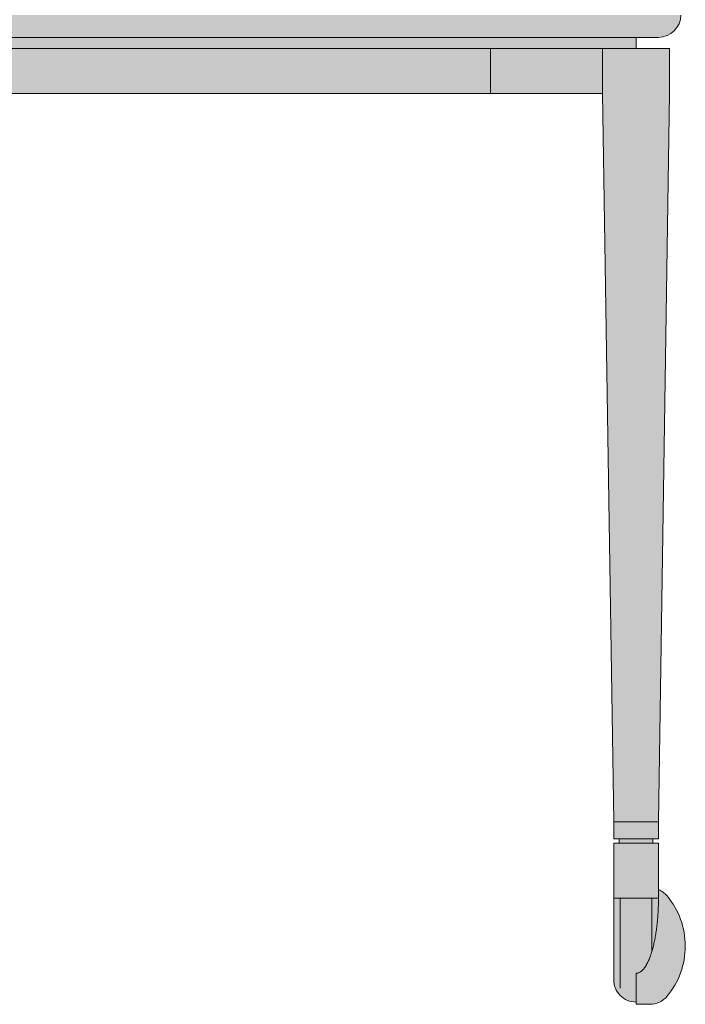
# Model space of a CAD drawing. Units: centimetres. Extents: x -537 to 1333, y -13 to 1112.
# Drawn here: x 711 to 740, y 697 to 741 of the extents above; entities that cross this region are included whole.
import ezdxf

# ---------------------------------------------------------------- set-up
doc = ezdxf.new("R2010")
doc.units = ezdxf.units.CM
doc.header["$LTSCALE"] = 25.4
doc.layers.add('Nessuna', color=7, linetype='Continuous', lineweight=0)

# ---------------------------------------------------------------- blocks, each defined once
blk = doc.blocks.new('Gruppo')
at = {"color": 7, "linetype": 'Continuous', "lineweight": 0}
blk.add_wipeout([(690.9782132942022, 729.4730126095931), (668.9782113868536, 729.4730126095931), (668.9782113868536, 727.9730126095931), (662.9782113868536, 727.9730126095931), (662.9782113868536, 725.9730126095931), (663.9782113868536, 725.9730126095931), (663.9782113868536, 724.9730126095931), (690.9782132942022, 724.9730126095931)], dxfattribs=at).dxf.layer = 'Nessuna'
at = {"layer": 'Nessuna', "color": 1, "linetype": 'Continuous', "lineweight": 0}
blk.add_line((663.9782113868536, 724.9730126095931), (690.9782132942022, 724.9730126095931), dxfattribs=at)
at = {"layer": 'Nessuna', "color": 254, "linetype": 'Continuous'}
blk.add_solid([(663.9782113868536, 724.9730126095931), (690.9782132942022, 724.9730126095931), (663.9782113868536, 725.9730126095931), (690.9782132942022, 725.9730126095931)], dxfattribs=at)
at = {"layer": 'Nessuna', "color": 253, "linetype": 'Continuous'}
blk.add_solid([(663.9782113868536, 724.9730126095931), (690.9782132942022, 724.9730126095931), (663.9782113868536, 725.4730126095931), (690.9782132942022, 725.4730126095931)], dxfattribs=at)
at = {"color": 7, "linetype": 'Continuous', "lineweight": 0}
blk.add_wipeout([(690.9782132942022, 729.4730126095931), (712.9782152015508, 729.4730126095931), (712.9782152015508, 727.9730126095931), (718.9782152015508, 727.9730126095931), (718.9782152015508, 725.9730126095931), (717.9782152015508, 725.9730126095931), (717.9782152015508, 724.9730126095931), (690.9782132942022, 724.9730126095931)], dxfattribs=at).dxf.layer = 'Nessuna'
at = {"layer": 'Nessuna', "linetype": 'Continuous', "lineweight": 0}
h = blk.add_hatch(color=254, dxfattribs=at)
edge = h.paths.add_edge_path()
edge.add_arc((717.9782152015508, 725.9730126095931), 1, 270, 360)
edge.add_line((718.9782152015508, 725.9730126095931), (717.9782152015508, 725.9730126095931))
edge.add_line((717.9782152015508, 725.9730126095931), (717.9782152015508, 724.9730126095931))
h = blk.add_hatch(color=253, dxfattribs=at)
edge = h.paths.add_edge_path()
edge.add_line((717.9782152015508, 725.4730126095931), (718.8442406053352, 725.4730126095931))
edge.add_arc((717.9782152015509, 725.9730126095932), 1, 269.99999999998437, 330.0000000000001, ccw=False)
edge.add_line((717.9782152015508, 724.9730126095931), (717.9782152015508, 725.4730126095931))
at = {"layer": 'Nessuna', "color": 1, "linetype": 'Continuous', "lineweight": 0}
blk.add_line((717.9782152015508, 724.9730126095931), (690.9782132942022, 724.9730126095931), dxfattribs=at)
blk.add_arc((717.9782152015508, 725.9730126095931), 1, 270, 0, dxfattribs=at)
at = {"layer": 'Nessuna', "color": 254, "linetype": 'Continuous'}
blk.add_solid([(690.9782132942022, 724.9730126095931), (717.9782152015508, 724.9730126095931), (690.9782132942022, 725.9730126095931), (717.9782152015508, 725.9730126095931)], dxfattribs=at)
at = {"layer": 'Nessuna', "color": 253, "linetype": 'Continuous'}
blk.add_solid([(690.9782132942022, 724.9730126095931), (717.9782152015508, 724.9730126095931), (690.9782132942022, 725.4730126095931), (717.9782152015508, 725.4730126095931)], dxfattribs=at)
blk = doc.blocks.new('Quarter Arc-6')
at = {"layer": 'Nessuna', "linetype": 'Continuous', "lineweight": 0}
blk.add_hatch(color=8, dxfattribs=at).paths.add_polyline_path([(0, -0.5), (2.051922471221518e-16, 0.5), (0.007013082018296896, 0.4999979557098966), (0.01402249286177441, 0.4999918228395865), (0.02102823253043274, 0.4999816013890695), (0.02803030102427189, 0.4999672913583458), (0.03502869834329186, 0.4999488927474154), (0.04202342448749266, 0.4999264055562781), (0.04901447945687427, 0.499899829784934), (0.05600186325143671, 0.4998691654333832), (0.06298557587117995, 0.4998344125016256), (0.06996561731610404, 0.4997955709896614), (0.07694198758620893, 0.4997526408974903), (0.08391468668149465, 0.4997056222251123), (0.0908837146019612, 0.4996545149725276), (0.09784907134760856, 0.4995993191397362), (0.1048107569184367, 0.4995400347267379), (0.1117687713144457, 0.499476661733533), (0.1187231145356356, 0.4994092001601212), (0.1256737865820062, 0.4993376500065027), (0.1326207874535577, 0.4992620112726773), (0.1395641171502899, 0.4991822839586453), (0.146503775672203, 0.4990984680644065), (0.153439763019297, 0.4990105635899608), (0.1603720791915717, 0.4989185705353084), (0.1673007241890273, 0.4988224889004492), (0.1742256980116637, 0.4987223186853832), (0.1811470006594809, 0.4986180598901105), (0.1880646321324789, 0.4985097125146311), (0.1949785924306577, 0.4983972765589447), (0.2018888815540174, 0.4982807520230517), (0.2087954995025579, 0.4981601389069519), (0.2156984462762792, 0.4980354372106452), (0.2225977218751813, 0.4979066469341318), (0.2294933262992643, 0.4977737680774116), (0.2363852595485281, 0.4976368006404847), (0.2432735216229727, 0.4974957446233509), (0.2501581125225981, 0.4973506000260105), (0.2570390322474043, 0.4972013668484633), (0.2639162807973913, 0.4970480450907093), (0.2707898581725592, 0.4968906347527485), (0.2776597643729079, 0.4967291358345809), (0.2845259993984374, 0.4965635483362066), (0.2913885632491477, 0.4963938722576255), (0.2982474559250389, 0.4962201075988377), (0.3051026774261109, 0.4960422543598429), (0.3119542277523637, 0.4958603125406415), (0.3188021069037973, 0.4956742821412334), (0.3256463148804117, 0.4954841631616184), (0.332486851682207, 0.4952899556017966), (0.3393237173091831, 0.4950916594617681), (0.34615691176134, 0.4948892747415329), (0.3529864350386777, 0.4946828014410907), (0.3598122871411963, 0.4944722395604419), (0.3666344680688957, 0.4942575890995863), (0.3734529778217758, 0.4940388500585239), (0.3802678163998368, 0.4938160224372547), (0.3870789838030786, 0.4935891062357788), (0.3938864800315013, 0.4933581014540961), (0.4006903050851047, 0.4931230080922067), (0.4074904589638891, 0.4928838261501104), (0.4142869416678542, 0.4926405556278073), (0.4210797531970001, 0.4923931965252975), (0.4278688935513268, 0.492141748842581), (0.4346543627308345, 0.4918862125796576), (0.4414361607355228, 0.4916265877365274), (0.4482142875653919, 0.4913628743131904), (0.454988743220442, 0.4910950723096468), (0.4617595277006729, 0.4908231817258962), (0.4685266410060844, 0.4905472025619391), (0.475290083136677, 0.4902671348177751), (0.4820498540924502, 0.4899829784934043), (0.4888059538734044, 0.4896947335888268), (0.4955583824795394, 0.4894024001040425), (0.5023071399108552, 0.4891059780390513), (0.5090522261673518, 0.4888054673938536), (0.5157936412490293, 0.488500868168449), (0.5225313851558875, 0.4881921803628375), (0.5292654578879266, 0.4878794039770192), (0.5359958594451465, 0.4875625390109944), (0.5427225898275472, 0.4872415854647626), (0.5494456490351286, 0.4869165433383241), (0.556165037067891, 0.4865874126316788), (0.5628807539258341, 0.4862541933448268), (0.5695927996089581, 0.4859168854777679), (0.5763011741172629, 0.4855754890305023), (0.5830058774507485, 0.4852300040030301), (0.589706909609415, 0.4848804303953509), (0.5964042705932622, 0.4845267682074649), (0.6030979604022904, 0.4841690174393721), (0.6097879790364993, 0.4838071780910727), (0.616474326495889, 0.4834412501625664), (0.6231570027804596, 0.4830712336538534), (0.6298360078902109, 0.4826971285649336), (0.6365113418251431, 0.482318934895807), (0.643183004585256, 0.4819366526464737), (0.6498509961705499, 0.4815502818169335), (0.6565153165810245, 0.4811598224071867), (0.66317596581668, 0.480765274417233), (0.6698329438775162, 0.4803666378470727), (0.6764862507635333, 0.4799639126967054), (0.6831358864747312, 0.4795570989661314), (0.6897818510111101, 0.4791461966553507), (0.6964241443726695, 0.4787312057643632), (0.70306276655941, 0.4783121262931688), (0.7096977175713312, 0.4778889582417677), (0.7163289974084333, 0.4774617016101598), (0.722956606070716, 0.4770303563983452), (0.7295805435581798, 0.4765949226063239), (0.7362008098708241, 0.4761554002340956), (0.7428174050086496, 0.4757117892816606), (0.7494303289716557, 0.475264089749019), (0.7560395817598426, 0.4748123016361704), (0.7626451633732104, 0.4743564249431153), (0.7692470738117592, 0.4738964596698532), (0.7758453130754885, 0.4734324058163843), (0.7824398811643988, 0.4729642633827088), (0.7890307780784898, 0.4724920323688264), (0.7956180038177616, 0.4720157127747372), (0.8022015583822142, 0.4715353046004413), (0.8087814417718476, 0.4710508078459386), (0.8153576539866622, 0.4705622225112291), (0.8219301950266574, 0.4700695485963129), (0.8284990648918333, 0.46957278610119), (0.8350642635821901, 0.4690719350258602), (0.8416257910977277, 0.4685669953703236), (0.8481836474384462, 0.4680579671345803), (0.8547378326043455, 0.4675448503186302), (0.8612883465954256, 0.4670276449224733), (0.8678351894116865, 0.4665063509461096), (0.8743783610531283, 0.4659809683895391), (0.8809178615197508, 0.465451497252762), (0.8874536908115541, 0.464917937535778), (0.8939858489285383, 0.4643802892385873), (0.9005143358707033, 0.4638385523611898), (0.9070391516380492, 0.4632927269035855), (0.9135602962305759, 0.4627428128657744), (0.9200777696482833, 0.4621888102477566), (0.9265915718911714, 0.461630719049532), (0.9331017029592406, 0.4610685392711006), (0.9396081628524907, 0.4605022709124624), (0.9461109515709214, 0.4599319139736175), (0.9526100691145329, 0.4593574684545658), (0.9591055154833252, 0.4587789343553073), (0.9655972906772986, 0.458196311675842), (0.9720853946964526, 0.45760960041617), (0.9785698275407875, 0.4570188005762912), (0.9850505892103032, 0.4564239121562056), (0.9915276797049997, 0.4558249351559133), (0.998001099024877, 0.4552218695754141), (1.004470847169935, 0.4546147154147082), (1.010936924140174, 0.4540034726737955), (1.017399329935594, 0.453388141352676), (1.023858064556195, 0.4527687214513499), (1.030313128001976, 0.4521452129698169), (1.036764520272938, 0.4515176159080772), (1.043212241369081, 0.4508859302661307), (1.049656291290405, 0.4502501560439773), (1.05609667003691, 0.4496102932416172), (1.062533377608595, 0.4489663418590505), (1.068966414005462, 0.4483183018962767), (1.075395779227509, 0.4476661733532963), (1.081821473274737, 0.447009956230109), (1.088243496147145, 0.4463496505267152), (1.094661847844735, 0.4456852562431144), (1.101076528367506, 0.445016773379307), (1.107487537715457, 0.4443442019352927), (1.113894875888589, 0.4436675419110717), (1.120298542886902, 0.4429867933066438), (1.126698538710396, 0.4423019561220093), (1.13309486335907, 0.4416130303571679), (1.139487516832926, 0.4409200160121197), (1.145876499131962, 0.4402229130868648), (1.152261810256179, 0.4395217215814031), (1.158643450205577, 0.4388164414957346), (1.165021418980155, 0.4381070728298594), (1.171395716579915, 0.4373936155837773), (1.177766343004855, 0.4366760697574886), (1.184133298254976, 0.435954435350993), (1.190496582330278, 0.4352287123642907), (1.196856195230761, 0.4344989007973816), (1.203212136956424, 0.4337650006502657), (1.209564407507269, 0.433027011922943), (1.215913006883294, 0.4322849346154136), (1.2222579350845, 0.4315387687276774), (1.228599192110887, 0.4307885142597344), (1.234936777962454, 0.4300341712115847), (1.241270692639203, 0.4292757395832282), (1.247600936141132, 0.4285132193746648), (1.253927508468243, 0.4277466105858948), (1.260250409620534, 0.4269759132169179), (1.266569639598005, 0.4262011272677343), (1.272885198400658, 0.4254222527383439), (1.279197086028491, 0.4246392896287468), (1.285505302481506, 0.4238522379389428), (1.291809847759701, 0.4230610976689321), (1.298110721863077, 0.4222658688187146), (1.304407924791633, 0.4214665513882904), (1.310701456545371, 0.4206631453776593), (1.31699131712429, 0.4198556507868215), (1.323277506528389, 0.4190440676157768), (1.329560024757668, 0.4182283958645255), (1.335838871812129, 0.4174086355330674), (1.342114047691771, 0.4165847866214025), (1.348385552396593, 0.4157568491295308), (1.354653385926597, 0.4149248230574524), (1.360917548281781, 0.4140887084051671), (1.367178039462146, 0.4132485051726752), (1.373434859467691, 0.4124042133599763), (1.379688008298418, 0.4115558329670709), (1.385937485954325, 0.4107033639939585), (1.392183292435413, 0.4098468064406394), (1.398425427741683, 0.4089861603071136), (1.404663891873132, 0.4081214255933809), (1.410898684829763, 0.4072526022994415), (1.417129806611575, 0.4063796904252953), (1.423357257218567, 0.4055026899709423), (1.42958103665074, 0.4046216009363827), (1.435801144908094, 0.4037364233216161), (1.442017581990628, 0.4028471571266429), (1.448230347898344, 0.4019538023514627), (1.45443944263124, 0.4010563589960759), (1.460644866189317, 0.4001548270604823), (1.466846618572576, 0.3992492065446819), (1.473044699781015, 0.3983394974486748), (1.479239109814634, 0.3974256997724608), (1.485429848673435, 0.3965078135160401), (1.491616916357416, 0.3955858386794127), (1.497800312866578, 0.3946597752625784), (1.503980038200921, 0.3937296232655374), (1.510156092360445, 0.3927953826882896), (1.51632847534515, 0.3918570535308351), (1.522497187155035, 0.3909146357931737), (1.528662227790101, 0.3899681294753056), (1.534823597250349, 0.3890175345772306), (1.540981295535776, 0.3880628510989489), (1.547135322646385, 0.3871040790404606), (1.553285678582175, 0.3861412184017653), (1.559432363343145, 0.3851742691828633), (1.565575376929296, 0.3842032313837546), (1.571714719340628, 0.383228105004439), (1.577850390577141, 0.3822488900449167), (1.583982390638834, 0.3812655865051877), (1.590110719525709, 0.3802781943852518), (1.596235377237764, 0.3792867136851092), (1.602356363775, 0.3782911444047598), (1.608473679137417, 0.3772914865442036), (1.614587323325015, 0.3762877401034407), (1.620697296337794, 0.375279905082471), (1.626803598175753, 0.3742679814812945), (1.632906228838893, 0.3732519692999111), (1.639005188327214, 0.3722318685383211), (1.645100476640716, 0.3712076791965243), (1.651192093779399, 0.3701794012745207), (1.657280039743262, 0.3691470347723104), (1.663364314532307, 0.3681105796898932), (1.669444918146532, 0.3670700360272693), (1.675521850585938, 0.3660254037844387), (1.681591932519869, 0.3649772307272835), (1.687651984617671, 0.3639260646216861), (1.693702006879344, 0.3628719054676466), (1.699741999304887, 0.3618147532651649), (1.705771961894301, 0.360754608014241), (1.711791894647585, 0.3596914697148749), (1.71780179756474, 0.3586253383670667), (1.723801670645765, 0.3575562139708163), (1.729791513890661, 0.3564840965261237), (1.735771327299428, 0.3554089860329889), (1.741741110872065, 0.354330882491412), (1.747700864608572, 0.3532497859013929), (1.75365058850895, 0.3521656962629316), (1.759590282573199, 0.3510786135760281), (1.765519946801318, 0.3499885378406824), (1.771439581193307, 0.3488954690568946), (1.777349185749168, 0.3477994072246646), (1.783248760468898, 0.3467003523439923), (1.789138305352499, 0.3455983044148779), (1.795017820399971, 0.3444932634373214), (1.800887305611313, 0.3433852294113227), (1.806746760986526, 0.3422742023368818), (1.81259618652561, 0.3411601822139986), (1.818435582228564, 0.3400431690426734), (1.824264948095388, 0.338923162822906), (1.830084284126083, 0.3378001635546963), (1.835893590320648, 0.3366741712380444), (1.841692866679085, 0.3355451858729505), (1.847482113201391, 0.3344132074594143), (1.853261329887568, 0.3332782359974359), (1.859030516737616, 0.3321402714870154), (1.864789673751534, 0.3309993139281527), (1.870538800929323, 0.3298553633208479), (1.876277898270982, 0.3287084196651008), (1.882006965776512, 0.3275584829609115), (1.887726003445912, 0.3264055532082801), (1.893435011279183, 0.3252496304072065), (1.899133989276325, 0.3240907145576907), (1.904822937437337, 0.3229288056597328), (1.910501855762219, 0.3217639037133326), (1.916170744250972, 0.3205960087184903), (1.921829602903596, 0.3194251206752058), (1.92747843172009, 0.3182512395834792), (1.933117230700454, 0.3170743654433103), (1.938745999844689, 0.3158944982546993), (1.944364739152795, 0.3147116380176461), (1.949973448624771, 0.3135257847321506), (1.955572128260618, 0.3123369383982131), (1.961160778060335, 0.3111450990158334), (1.966739398023923, 0.3099502665850115), (1.972307988151381, 0.3087524411057473), (1.97786654844271, 0.307551622578041), (1.983415078897909, 0.3063478110018926), (1.988953579516979, 0.3051410063773019), (1.99448205029992, 0.3039312087042691), (2.000000491246731, 0.3027184179827941), (2.005508902357413, 0.3015026342128769), (2.011007283631965, 0.3002838573945176), (2.016495635070387, 0.2990620875277161), (2.021973956672681, 0.2978373246124724), (2.027442248438844, 0.2966095686487865), (2.032900510368878, 0.2953788196366584), (2.038348742462783, 0.2941450775760882), (2.043786944720559, 0.2929083424670757), (2.049215117142205, 0.2916686143096211), (2.054633259727721, 0.2904258931037243), (2.060041372477108, 0.2891801788493853), (2.065439455390365, 0.2879314715466042), (2.070827508467493, 0.2866797711953809), (2.076205531708491, 0.2854250777957154), (2.08157352511336, 0.2841673913476077), (2.0869314886821, 0.2829067118510579), (2.09227942241471, 0.2816430393060658), (2.097617326311191, 0.2803763737126316), (2.102945200371542, 0.2791067150707552), (2.108263044595764, 0.2778340633804366), (2.113570858983856, 0.2765584186416759), (2.118868643535818, 0.275279780854473), (2.124156398251651, 0.2739981500188279), (2.129434123131356, 0.2727135261347405), (2.13470181817493, 0.2714259092022111), (2.139959483382375, 0.2701352992212395), (2.145207118753691, 0.2688416961918256), (2.150444724288877, 0.2675451001139696), (2.155672299987933, 0.2662455109876715), (2.16088984585086, 0.2649429288129311), (2.166097361877658, 0.2636373535897485), (2.171294848068325, 0.2623287853181238), (2.176482304422864, 0.2610172239980569), (2.181659730941273, 0.2597026696295478), (2.186827127623553, 0.2583851222125966), (2.191984494469703, 0.2570645817472031), (2.197131831479724, 0.2557410482333675), (2.202269138653615, 0.2544145216710897), (2.207396415991377, 0.2530850020603698), (2.212513663493009, 0.2517524894012076), (2.217620881158513, 0.2504169836936033), (2.222718068987886, 0.2490784849375567), (2.22780522698113, 0.247736993133068), (2.232882355138244, 0.2463925082801372), (2.237949453459229, 0.2450450303787641), (2.243006521944085, 0.2436945594289489), (2.248053560592811, 0.2423410954306915), (2.253090569405408, 0.2409846383839919), (2.258117548381875, 0.2396251882888502), (2.263134497522213, 0.2382627451452663), (2.268141416826421, 0.2368973089532402), (2.2731383062945, 0.2355288797127718), (2.278125165926449, 0.2341574574238613), (2.283101995722269, 0.2327830420865087), (2.288068795681959, 0.2314056337007138), (2.29302556580552, 0.2300252322664768), (2.297972306092952, 0.2286418377837976), (2.302909016544254, 0.2272554502526762), (2.307835697159426, 0.2258660696731127), (2.312752347938469, 0.224473696045107), (2.317658968881383, 0.2230783293686591), (2.322555559988167, 0.221679969643769), (2.327442121258822, 0.2202786168704368), (2.332318652693347, 0.2188742710486623), (2.337185154291743, 0.2174669321784456), (2.342041626054009, 0.2160566002597869), (2.346888067980146, 0.214643275292686), (2.351724480070153, 0.2132269572771427), (2.356550862324031, 0.2118076462131574), (2.361367214741779, 0.2103853421007299), (2.366173537323399, 0.2089600449398602), (2.370969830068888, 0.2075317547305483), (2.375756092978248, 0.2061004714727943), (2.380532326051478, 0.2046661951665981), (2.385298529288579, 0.2032289258119596), (2.390054702689551, 0.201788663408879), (2.394800846254393, 0.2003454079573563), (2.399536959983106, 0.1988991594573913), (2.404263043875689, 0.1974499179089842), (2.408979097932143, 0.1959976833121349), (2.413685122152467, 0.1945424556668434), (2.418381116536662, 0.1930842349731098), (2.423067081084727, 0.1916230212309339), (2.427743015796664, 0.1901588144403159), (2.432408920672469, 0.1886916146012557), (2.437064795712147, 0.1872214217137533), (2.441710640915694, 0.1857482357778088), (2.446346456283112, 0.184272056793422), (2.450972241814401, 0.1827928847605931), (2.45558799750956, 0.181310719679322), (2.460193723368589, 0.1798255615496087), (2.464789419391489, 0.1783374103714533), (2.46937508557826, 0.1768462661448556), (2.473950721928901, 0.1753521288698158), (2.478516328443413, 0.1738549985463338), (2.483071905121796, 0.1723548751744097), (2.487617451964049, 0.1708517587540433), (2.492152968970172, 0.1693456492852348), (2.496678456140166, 0.1678365467679841), (2.50119391347403, 0.1663244512022913), (2.505699340971765, 0.1648093625881562), (2.510194738633371, 0.163291280925579), (2.514680106458846, 0.1617702062145596), (2.519155444448193, 0.1602461384550979), (2.523620752601411, 0.1587190776471941), (2.528076030918498, 0.1571890237908482), (2.532521279399456, 0.1556559768860601), (2.536956498044285, 0.1541199369328298), (2.541381686852984, 0.1525809039311573), (2.545796845825554, 0.1510388778810426), (2.550201974961994, 0.1494938587824858), (2.554597074262305, 0.1479458466354867), (2.558982143726486, 0.1463948414400456), (2.563357183354538, 0.1448408431961621), (2.567722193146461, 0.1432838519038366), (2.572077173102254, 0.1417238675630688), (2.576422123221918, 0.1401608901738589), (2.580757043505451, 0.1385949197362068), (2.585081933952856, 0.1370259562501125), (2.589396794564131, 0.1354539997155761), (2.593701625339277, 0.1338790501325974), (2.597996426278293, 0.1323011075011766), (2.60228119738118, 0.1307201718213136), (2.606555938647937, 0.1291362430930084), (2.610820650078565, 0.1275493213162611), (2.615075331673063, 0.1259594064910716), (2.619319983431432, 0.1243664986174398), (2.623554605353672, 0.122770597695366), (2.627779197439781, 0.1211717037248499), (2.631993759689762, 0.1195698167058917), (2.636198292103613, 0.1179649366384912), (2.640392794681334, 0.1163570635226486), (2.644577267422926, 0.1147461973583638), (2.648751710328389, 0.1131323381456369), (2.652916123397723, 0.1115154858844678), (2.657070506630926, 0.1098956405748564), (2.661214860028, 0.108272802216803), (2.665349183588945, 0.1066469708103073), (2.669473477313761, 0.1050181463553694), (2.673587741202446, 0.1033863288519894), (2.677691975255002, 0.1017515183001672), (2.681786179471429, 0.1001137146999028), (2.685870353851727, 0.09847291805119619), (2.689944498395894, 0.09682912835404744), (2.694008613103933, 0.09518234560845652), (2.698062697975842, 0.0935325698144234), (2.702106753011622, 0.09187980097194812), (2.706140778211272, 0.09022403908103065), (2.710164773574792, 0.088565284141671), (2.714178739102183, 0.08690353615386918), (2.718182674793445, 0.0852387951176252), (2.722176580648577, 0.08357106103293901), (2.72616045666758, 0.08190033389981065), (2.730134302850454, 0.08022661371824011), (2.734098119197198, 0.0785499004882274), (2.738051905707812, 0.07687019420977251), (2.741995662382297, 0.07518749488287543), (2.745929389220652, 0.07350180250753617), (2.749853086222878, 0.07181311708375474), (2.753766753388974, 0.07012143861153114), (2.757670390718942, 0.06842676709086536), (2.761563998212779, 0.06672910252175739), (2.765447575870487, 0.06502844490420724), (2.769321123692066, 0.06332479423821491), (2.773184641677515, 0.0616181505237804), (2.777038129826834, 0.05990851376090371), (2.780881588140025, 0.05819588394958485), (2.784715016617086, 0.05648026108982381), (2.788538415258017, 0.0547616451816206), (2.792351784062819, 0.0530400362249752), (2.796155123031491, 0.05131543421988762), (2.799948432164034, 0.04958783916635786), (2.803731711460448, 0.04785725106438592), (2.807504960920732, 0.04612366991397181), (2.811268180544886, 0.04438709571511552), (2.815021370332911, 0.04264752846781704), (2.818764530284807, 0.04090496817207639), (2.822497660400573, 0.03915941482789356), (2.82622076068021, 0.03741086843526855), (2.829933831123717, 0.03565932899420136), (2.833636871731095, 0.033904796504692), (2.837329882502343, 0.03214727096674046), (2.841012863437462, 0.03038675238034674), (2.844685814536451, 0.02862324074551083), (2.84834873579931, 0.02685673606223275), (2.852001627226041, 0.02508723833051248), (2.855644488816642, 0.02331474755035005), (2.859277320571113, 0.02153926372174543), (2.862900122489456, 0.01976078684469864), (2.866512894571668, 0.01797931691920966), (2.870115636817752, 0.0161948539452785), (2.873708349227705, 0.01440739792290517), (2.877291031801529, 0.01261694885208966), (2.880863684539224, 0.01082350673283197), (2.884426307440789, 0.009027071565132098), (2.887978900506224, 0.007227643348990049), (2.89152146373553, 0.005425222084405821), (2.895053997128707, 0.003619807771379416), (2.898576500685755, 0.001811400409910831), (2.902088974406673, 6.661338147750939e-17), (2.905589582704052, -0.001813444700014084), (2.909076489990482, -0.00362798493179283), (2.912549696265964, -0.005443620695336171), (2.916009201530497, -0.007260351990644107), (2.919455005784081, -0.009078178817716637), (2.922887109026716, -0.01089710117655376), (2.926305511258403, -0.01271711906715548), (2.929710212479141, -0.0145382324895218), (2.933101212688931, -0.01636044144365271), (2.936478511887772, -0.01818374592954821), (2.939842110075665, -0.02000814594720831), (2.943192007252608, -0.02183364149663301), (2.946528203418603, -0.0236602325778223), (2.949850698573649, -0.02548791919077619), (2.953159492717747, -0.02731670133549467), (2.956454585850897, -0.02914657901197774), (2.959735977973097, -0.0309775522202254), (2.963003669084349, -0.03280962096023766), (2.966257659184652, -0.03464278523201453), (2.969497948274006, -0.03647704503555597), (2.972724536352413, -0.03831240037086203), (2.975937423419869, -0.04014885123793267), (2.979136609476378, -0.04198639763676791), (2.982322094521938, -0.04382503956736775), (2.98549387855655, -0.04566477702973217), (2.988651961580212, -0.0475056100238612), (2.991796343592926, -0.04934753854975482), (2.994927024594692, -0.05119056260741304), (2.998044004585509, -0.05303468219683585), (3.001147283565377, -0.05487989731802325), (3.004236861534296, -0.05672620797097525), (3.007312738492267, -0.05857361415569183), (3.010374914439289, -0.06042211587217301), (3.013423389375363, -0.06227171312041879), (3.016458163300488, -0.06412240590042917), (3.019479236214664, -0.06597419421220414), (3.022486608117892, -0.0678270780557437), (3.02548027901017, -0.06968105743104787), (3.028460248891501, -0.07153613233811662), (3.031426517761882, -0.07339230277694998), (3.034379085621315, -0.07524956874754793), (3.0373179524698, -0.07710793024991047), (3.040243118307335, -0.0789673872840376), (3.043154583133922, -0.08082793984992934), (3.046052346949561, -0.08268958794758567), (3.04893640975425, -0.08455233157700659), (3.051806771547992, -0.0864161707381921), (3.054663432330784, -0.08828110543114222), (3.057506392102628, -0.09014713565585693), (3.060335650863523, -0.09201426141233622), (3.06315120861347, -0.09388248270058011), (3.065953065352468, -0.09575179952058861), (3.068741221080517, -0.09762221187236168), (3.071515675797618, -0.09949371975589937), (3.07427642950377, -0.1013663231712016), (3.077023482198973, -0.1032400221182685), (3.079756833883228, -0.1051148165971), (3.082476484556534, -0.106990706607696), (3.085182434218891, -0.1088676921500567), (3.0878746828703, -0.1107457732241819), (3.09055323051076, -0.1126249498300718), (3.093218077140271, -0.1145052219677262), (3.095869222758834, -0.1163865896371453), (3.098506667366449, -0.1182690528383289), (3.101130410963115, -0.1201526115712771), (3.103740453548832, -0.1220372658359899), (3.1063367951236, -0.1239230156324674), (3.10891943568742, -0.1258098609607094), (3.11148837524029, -0.127697801820716), (3.114043613782212, -0.1295868382124872), (3.116585151313186, -0.1314769701360229), (3.119112987833211, -0.1333681975913233), (3.121627123342288, -0.1352605205783883), (3.124127557840416, -0.1371539390972179), (3.126614291327595, -0.1390484531478121), (3.129087323803825, -0.1409440627301708), (3.131546655269107, -0.1428407678442942), (3.13399228572344, -0.1447385684901822), (3.136424215166824, -0.1466374646678347), (3.13884244359926, -0.1485374563772519), (3.141246971020748, -0.1504385436184336), (3.143637797431286, -0.1523407263913799), (3.146014922830875, -0.1542440046960909), (3.148378347219517, -0.1561483785325664), (3.150728070597209, -0.1580538479008065), (3.153064092963953, -0.1599604128008112), (3.155386414319749, -0.1618680732325806), (3.157695034664596, -0.1637768291961145), (3.159989953998493, -0.165686680691413), (3.162271172321443, -0.1675976277184761), (3.164538689633444, -0.1695096702773038), (3.166792505934496, -0.1714228083678961), (3.169032621224599, -0.1733370419902529), (3.171259035503754, -0.1752523711443744), (3.173471748771961, -0.1771687958302605), (3.175670761029218, -0.1790863160479111), (3.177856072275527, -0.1810049317973264), (3.180027682510887, -0.1829246430785063), (3.182185591735299, -0.1848454498914507), (3.184329799948761, -0.1867673522361598), (3.186460307151276, -0.1886903501126334), (3.188577113342841, -0.1906144435208716), (3.190680218523458, -0.1925396324608744), (3.192769622693127, -0.1944659169326419), (3.194845325851846, -0.1963932969361739), (3.196907327999617, -0.1983217724714705), (3.19895562913644, -0.2002513435385317), (3.200990229262314, -0.2021820101373575), (3.203011128377239, -0.2041137722679479), (3.205018326481215, -0.2060466299303029), (3.207011823574243, -0.2079805831244225), (3.208991619656322, -0.2099156318503067), (3.210957714727453, -0.2118517761079555), (3.212910108787635, -0.2137890158973689), (3.214848801836868, -0.2157273512185469), (3.216773793875153, -0.2176667820714894), (3.218685084902489, -0.2196073084561965), (3.220582674918876, -0.2215489303726683), (3.222466563924314, -0.2234916478209046), (3.224336751918805, -0.2254354608009056), (3.226193238902346, -0.2273803693126711), (3.228036024874939, -0.2293263733562013), (3.229865109836584, -0.231273472931496), (3.231680493787279, -0.2332216680385553), (3.233482176727025, -0.2351709586773792), (3.235270158655824, -0.2371213448479677), (3.237044439573673, -0.2390728265503209), (3.238805019480574, -0.2410254037844385), (3.240551898376526, -0.2429790765503209), (3.24228507626153, -0.2449338448479677), (3.244004553135585, -0.2468897086773792), (3.245710328998692, -0.2488466680385553), (3.24740240385085, -0.250804722931496), (3.249080777692058, -0.2527638733562013), (3.250745450522319, -0.2547241193126711), (3.25239642234163, -0.2566854608009056), (3.254033693149994, -0.2586478978209046), (3.255657262947408, -0.2606114303726683), (3.257267131733873, -0.2625760584561965), (3.25886329950939, -0.2645417820714894), (3.260445766273959, -0.2665086012185469), (3.262014532027579, -0.2684765158973689), (3.26356959677025, -0.2704455261079555), (3.265110960501973, -0.2724156318503067), (3.266638623222748, -0.2743868331244225), (3.268152584932573, -0.2763591299303029), (3.26965284563145, -0.2783325222679479), (3.271139405319378, -0.2803070101373575), (3.272612263996358, -0.2822825935385317), (3.274071421662388, -0.2842592724714705), (3.27551687831747, -0.2862370469361739), (3.276948633961603, -0.2882159169326419), (3.278366688594788, -0.2901958824608745), (3.279771042217024, -0.2921769435208716), (3.281161694828311, -0.2941591001126334), (3.282538646428649, -0.2961423522361598), (3.28390189701804, -0.2981266998914507), (3.285251446596482, -0.3001121430785063), (3.286587295163975, -0.3020986817973265), (3.287909442720519, -0.3040863160479111), (3.289217889266115, -0.3060750458302605), (3.290512634800761, -0.3080648711443744), (3.291793679324459, -0.3100557919902529), (3.293061022837209, -0.312047808367896), (3.29431466533901, -0.3140409202773038), (3.295554606829862, -0.3160351277184761), (3.296780847309766, -0.318030430691413), (3.297993386778722, -0.3200268291961145), (3.299192225236729, -0.3220243232325805), (3.300377362683786, -0.3240229128008112), (3.301548799119895, -0.3260225979008066), (3.302706534545056, -0.3280233785325664), (3.303850568959267, -0.3300252546960908), (3.304980902362531, -0.33202822639138), (3.306097534754845, -0.3340322936184336), (3.307200466136211, -0.3360374563772519), (3.308289696506628, -0.3380437146678347), (3.309365225866097, -0.3400510684901822), (3.310427054214617, -0.3420595178442942), (3.311475181552188, -0.3440690627301708), (3.31250960787881, -0.3460797031478121), (3.313530333194485, -0.3480914390972179), (3.31453735749921, -0.3501042705783883), (3.315530680792987, -0.3521181975913233), (3.316510303075815, -0.3541332201360229), (3.317476224347694, -0.3561493382124872), (3.318428444608625, -0.3581665518207159), (3.319366963858607, -0.3601848609607093), (3.320291782097641, -0.3622042656324674), (3.321202899325725, -0.3642247658359899), (3.322100315542862, -0.3662463615712771), (3.32298403074905, -0.3682690528383289), (3.323854044944289, -0.3702928396371453), (3.324710358128579, -0.3723177219677262), (3.325552970301921, -0.3743436998300718), (3.326381881464314, -0.3763707732241819), (3.327197091615758, -0.3783989421500567), (3.327998600756254, -0.3804282066076961), (3.328786408885801, -0.3824585665971), (3.329560516004399, -0.3844900221182685), (3.330320922112049, -0.3865225731712016), (3.331067627208751, -0.3885562197558993), (3.331800631294503, -0.3905909618723616), (3.332519934369306, -0.3926267995205886), (3.333225536433162, -0.3946637327005801), (3.333917437486068, -0.3967017614123362), (3.334595637528027, -0.3987408856558569), (3.335260136559036, -0.4007811054311422), (3.335910934579097, -0.4028224207381921), (3.336548031588209, -0.4048648315770066), (3.337171427586372, -0.4069083379475856), (3.337781122573587, -0.4089529398499293), (3.338377116549853, -0.4109986372840376), (3.33895940951517, -0.4130454302499104), (3.339528001469539, -0.4150933187475479), (3.340082892412958, -0.41714230277695), (3.34062408234543, -0.4191923823381166), (3.341151571266953, -0.4212435574310479), (3.341665359177527, -0.4232958280557437), (3.342165446077152, -0.4253491942122041), (3.342651831965829, -0.4274036559004292), (3.343124516843558, -0.4294592131204188), (3.343583500710338, -0.431515865872173), (3.344028783566169, -0.4335736141556918), (3.344460365411051, -0.4356324579709752), (3.344878246244985, -0.4376923973180232), (3.34528242606797, -0.4397534321968358), (3.345672904880006, -0.441815562607413), (3.346049682681094, -0.4438787885497548), (3.346412759471233, -0.4459431100238612), (3.346762135250423, -0.4480085270297322), (3.347097810018665, -0.4500750395673677), (3.347419783775957, -0.4521426476367679), (3.347728056522302, -0.4542113512379326), (3.348022628257698, -0.456281150370862), (3.348303498982145, -0.4583520450355559), (3.348570668695645, -0.4604240352320145), (3.348824137398194, -0.4624971209602377), (3.349063905089795, -0.4645713022202253), (3.349289971770448, -0.4666465790119777), (3.349502337440152, -0.4687229513354946), (3.349701002098908, -0.4708004191907761), (3.349885965746714, -0.4728789825778223), (3.350057228383572, -0.474958641496633), (3.350214790009482, -0.4770393959472083), (3.350358650624443, -0.4791212459295482), (3.350488810228455, -0.4812041914436527), (3.350605268821519, -0.4832882324895218), (3.350708026403633, -0.4853733690671554), (3.3507970829748, -0.4874596011765538), (3.350872438535017, -0.4895469288177166), (3.350934093084286, -0.4916353519906441), (3.350982046622606, -0.4937248706953362), (3.351016299149978, -0.4958154849317928), (3.351036850666401, -0.4979071947000142), (3.351043701171875, -0.5)])
blk = doc.blocks.new('Quarter Arc-7')
at = {"layer": 'Nessuna', "color": 1, "linetype": 'Continuous', "lineweight": 0}
blk.add_open_spline([(2.051922471221518e-16, 0.5), (0.8979094535304043, 0.5), (2.45313424764147, 0.2320508075688773), (3.351043701171875, -0.2320508075688771), (3.351043701171875, -0.5)], degree=2, dxfattribs=at)
blk = doc.blocks.new('Gruppo-3')
at = {"layer": 'Nessuna', "linetype": 'Continuous', "lineweight": 0}
for color, points in [(250, [(715.9782152015508, 689.9223113156478), (717.9782152015508, 689.9223113156478), (717.9782152015508, 689.1723113156478), (715.9782152015508, 689.1723113156478)]), (253, [(715.9782152015508, 688.9723113156477), (717.9782152015508, 688.9723113156477), (717.9782152015508, 686.5077269650618), (715.9782152015508, 686.5077269650618)]), (7, [(716.2282152015508, 689.1723113156478), (717.7282152015508, 689.1723113156478), (717.7282152015508, 688.9723113156477), (716.2282152015508, 688.9723113156477)])]:
    blk.add_hatch(color=color, dxfattribs=at).paths.add_polyline_path(points)
h = blk.add_hatch(color=253, dxfattribs=at)
edge = h.paths.add_edge_path()
edge.add_line((717.8045531743336, 686.4737108517807), (717.7453227542924, 686.0940517221619))
edge.add_line((717.7453227542924, 686.0940517221619), (718.3675400844068, 686.6123131423303))
edge.add_arc((717.5991651008686, 685.9723130343689), 1.000000126758966, 39.79182150066163, 67.72447433790975)
edge.add_line((717.9782260633121, 686.8976848732906), (717.8045531743336, 686.4737108517807))
h = blk.add_hatch(color=253, dxfattribs=at)
edge = h.paths.add_edge_path()
edge.add_line((717.7453227542924, 686.0940517221619), (717.7453227542924, 684.3723128415194))
edge.add_line((717.7453227542924, 684.3723128415194), (719.1782279822894, 684.3723128415214))
edge.add_arc((715.6782274085828, 684.3723128415164), 3.50000057370662, 1.027315358799474e-10, 39.79181808557025)
edge.add_line((718.3675400844068, 686.6123131423197), (717.7453227542924, 686.0940517221619))
h = blk.add_hatch(color=253, dxfattribs=at)
edge = h.paths.add_edge_path()
edge.add_line((717.4782152015508, 684.8322051144759), (717.1060186183042, 683.1830674376788))
edge.add_line((717.1060186183042, 683.1830674376788), (718.3675400844066, 682.1323125407334))
edge.add_arc((715.678227408583, 684.3723128415369), 3.500000573706413, 320.2081819144269, 359.9999999999181)
edge.add_line((719.1782279822894, 684.3723128415319), (717.4782152015508, 684.8322051144759))
h = blk.add_hatch(color=8, dxfattribs=at)
edge = h.paths.add_edge_path()
edge.add_arc((716.9782152015508, 682.8723128415267), 1.000000163912777, 179.9999949910426, 269.9999974955213)
edge.add_line((716.9782151578394, 681.8723126776139), (716.9782152015508, 682.8723128415267))
edge.add_line((716.9782152015508, 682.8723128415267), (715.978215037638, 682.8723129289494))
h = blk.add_hatch(color=253, dxfattribs=at)
edge = h.paths.add_edge_path()
edge.add_line((717.1060186183042, 683.1830674376788), (716.9782152015508, 683.1566832638899))
edge.add_line((716.9782152015508, 683.1566832638899), (717.5991563199489, 681.772314184537))
edge.add_arc((717.5991563636601, 682.7723143674059), 1.000000182869008, 269.9999974955318, 320.2081819144261)
edge.add_line((718.3675314284583, 682.1323142693323), (717.1060186183042, 683.1830674376788))
at = {"layer": 'Nessuna', "color": 1, "linetype": 'Continuous', "lineweight": 0}
for p, q in [((715.9782152015508, 686.5077269650618), (715.9782152015508, 683.0910628415267)), ((716.2711229163946, 686.5077269650618), (716.2711229163946, 682.4870741940657)), ((717.6853380042852, 686.5077269650618), (717.6853380042852, 684.1353875390259)), ((715.9782152015508, 683.0910628415267), (715.9782152015508, 682.8723128415267)), ((716.9782152015508, 683.1566832638899), (716.9782152015508, 681.7723143674056)), ((717.5991563636602, 681.7723143674056), (716.9782152015508, 681.7723143674056))]:
    blk.add_line(p, q, dxfattribs=at)
for points in [[(715.9782152015508, 689.9223113156478), (717.9782152015508, 689.9223113156478), (717.9782152015508, 689.1723113156478), (715.9782152015508, 689.1723113156478)], [(715.9782152015508, 688.9723113156477), (717.9782152015508, 688.9723113156477), (717.9782152015508, 686.5077269650618), (715.9782152015508, 686.5077269650618)], [(716.2282152015508, 689.1723113156478), (717.7282152015508, 689.1723113156478), (717.7282152015508, 688.9723113156477), (716.2282152015508, 688.9723113156477)]]:
    blk.add_lwpolyline(points, close=True, dxfattribs=at)
for centre, radius, start, end in [((717.5991563636602, 685.9723113156477), 1.000000126761365, 39.79182150065566, 67.72447433788088), ((715.6782274085821, 684.3723128415267), 3.500000573707257, 8.48651818138541e-11, 39.79181808556378), ((715.6782274085821, 684.3723128415267), 3.500000573707298, 320.2081819144351, 359.9999999999151), ((716.9782152015508, 682.8723128415267), 1.000000163912777, 179.9999949910426, 269.9999974955213), ((716.9782152015508, 682.8723128415267), 1.000000163912777, 179.9999949910426, 269.9999974955213), ((717.5991563636602, 682.7723143674056), 1.000000182868644, 269.9999974955213, 320.2081819144354)]:
    blk.add_arc(centre, radius, start, end, dxfattribs=at)
at = {"layer": 'Nessuna', "color": 8, "linetype": 'Continuous'}
blk.add_solid([(715.9782152015508, 682.8723128415267), (716.9782152015508, 682.8723128415267), (715.9782152015508, 686.5077269650618), (716.9782152015508, 686.5077269650618)], dxfattribs=at)
at = {"layer": 'Nessuna', "color": 253, "linetype": 'Continuous'}
blk.add_solid([(716.9782152015508, 683.1566832638899), (716.9782152015508, 681.7723143674056), (717.5991563199489, 681.772314184537)], dxfattribs=at)
at = {"layer": 'Nessuna', "color": 7, "rotation": -90}
blk.add_blockref('Quarter Arc-6', (717.4782152015508, 686.5077269650618), dxfattribs=at)
at = {"layer": 'Nessuna', "color": 1, "rotation": -90}
blk.add_blockref('Quarter Arc-7', (717.4782152015508, 686.5077269650618), dxfattribs=at)
blk = doc.blocks.new('Gruppo-4')
at = {"layer": 'Nessuna', "linetype": 'Continuous', "lineweight": 0}
for color, points in [(254, [(717.9782152015508, 689.9223113156478), (718.4782152015508, 722.4730126095931), (718.4782152015508, 724.4730126095931), (715.4782152015508, 724.4730126095931), (715.4782152015508, 722.4730126095931), (715.9782152015508, 689.9223113156478)]), (253, [(716.9782152015508, 689.9223113156478), (716.9782152015508, 724.4730126095931), (715.4782152015508, 724.4730126095931), (715.4782152015508, 722.4730126095931), (715.9782152015508, 689.9223113156478)]), (8, [(716.4782152015508, 689.9223113156478), (716.2282152015508, 724.4730126095931), (715.4782152015508, 724.4730126095931), (715.4782152015508, 722.4730126095931), (715.9782152015508, 689.9223113156478)])]:
    blk.add_hatch(color=color, dxfattribs=at).paths.add_polyline_path(points)
at = {"layer": 'Nessuna', "color": 1, "linetype": 'Continuous', "lineweight": 0}
for p, q in [((718.4782152015508, 724.4730126095931), (715.4782152015508, 724.4730126095931)), ((715.4782152015508, 722.4730126095931), (715.4782152015508, 724.4730126095931)), ((718.4782152015508, 722.4730126095931), (718.4782152015508, 724.4730126095931)), ((715.9782152015508, 689.9223113156478), (715.4782152015508, 722.4730126095931)), ((718.4782152015508, 722.4730126095931), (717.9782152015508, 689.9223113156478))]:
    blk.add_line(p, q, dxfattribs=at)
at = {"layer": 'Nessuna', "color": 1}
blk.add_blockref('Gruppo-3', (0, 0), dxfattribs=at)
blk = doc.blocks.new('Gruppo-5')
at = {"layer": 'Nessuna', "linetype": 'Continuous', "lineweight": 0}
for color, points in [(7, [(664.9782113868536, 724.9730126095931), (716.9782152015508, 724.9730126095931), (716.9782152015508, 724.4730126095931), (664.9782113868536, 724.4730126095931)]), (254, [(671.4782113868536, 724.4730126095931), (710.4782152015508, 724.4730126095931), (710.4782152015508, 722.4730126095931), (671.4782113868536, 722.4730126095931)])]:
    blk.add_hatch(color=color, dxfattribs=at).paths.add_polyline_path(points)
at = {"layer": 'Nessuna', "color": 1, "linetype": 'Continuous', "lineweight": 0}
for points in [[(664.9782113868536, 724.9730126095931), (716.9782152015508, 724.9730126095931), (716.9782152015508, 724.4730126095931), (664.9782113868536, 724.4730126095931)], [(671.4782113868536, 724.4730126095931), (710.4782152015508, 724.4730126095931), (710.4782152015508, 722.4730126095931), (671.4782113868536, 722.4730126095931)], [(710.4782152015508, 724.4730126095931), (715.4782152015508, 724.4730126095931), (715.4782152015508, 722.4730126095931), (710.4782152015508, 722.4730126095931)]]:
    blk.add_lwpolyline(points, close=True, dxfattribs=at)
at = {"layer": 'Nessuna', "color": 254, "linetype": 'Continuous'}
blk.add_solid([(710.4782152015508, 722.4730126095931), (715.4782152015508, 722.4730126095931), (710.4782152015508, 724.4730126095931), (715.4782152015508, 724.4730126095931)], dxfattribs=at)
at = {"layer": 'Nessuna', "color": 253, "linetype": 'Continuous'}
for points in [[(710.4782152015508, 722.4730126095931), (711.7282152015508, 722.4730126095931), (710.4782152015508, 724.4730126095931), (711.7282152015508, 724.4730126095931)], [(714.2282152015508, 722.4730126095931), (715.4782152015508, 722.4730126095931), (714.2282152015508, 724.4730126095931), (715.4782152015508, 724.4730126095931)]]:
    blk.add_solid(points, dxfattribs=at)
at = {"layer": 'Nessuna', "color": 8, "linetype": 'Continuous'}
blk.add_solid([(710.4782152015508, 722.4730126095931), (711.1032152015508, 722.4730126095931), (710.4782152015508, 724.4730126095931), (711.1032152015508, 724.4730126095931)], dxfattribs=at)
at = {"layer": 'Nessuna', "color": 1}
blk.add_blockref('Gruppo-4', (0, 0), dxfattribs=at)
at = {"layer": 'Nessuna', "color": 17}
blk.add_blockref('Gruppo', (0, 0), dxfattribs=at)

msp = doc.modelspace()

# ---------------------------------------------------------------- block references
at = {"layer": 'Nessuna', "color": 1}
msp.add_blockref('Gruppo-5', (21.30185548514128, 15.407546063072), dxfattribs=at)

doc.saveas('drawing.dxf')
